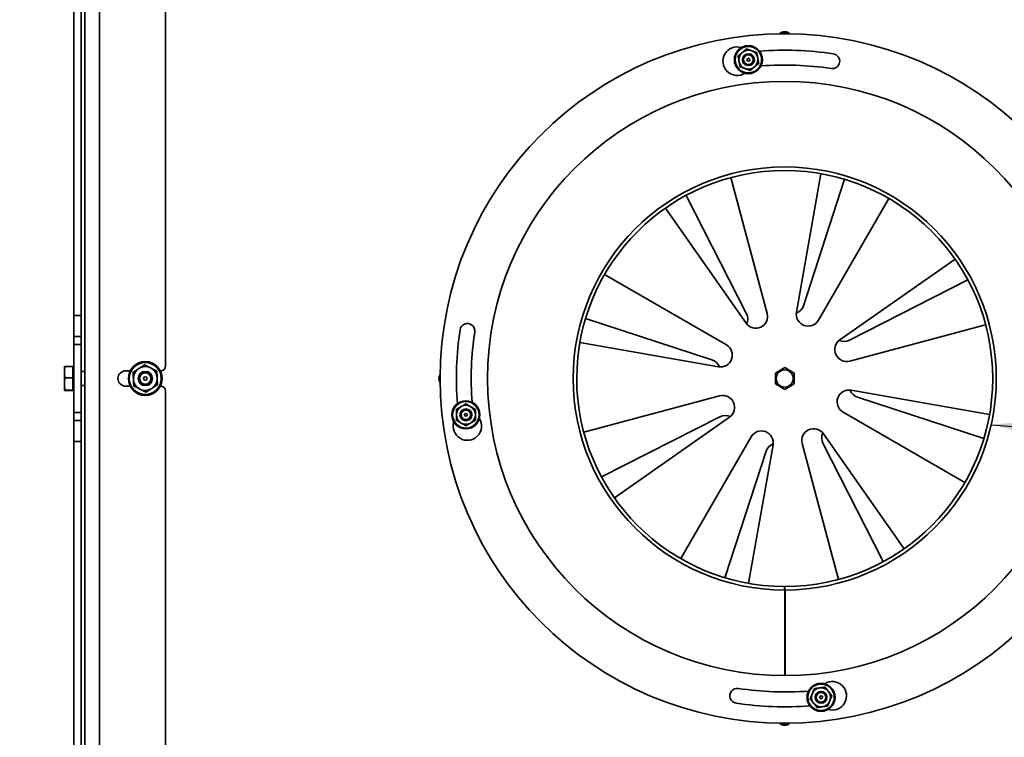
# Model space of a CAD drawing. Units: millimetres. Extents: x 10 to 292, y 5 to 205.
# Drawn here: x 183 to 204, y 74 to 89 of the extents above; entities that cross this region are included whole.
import ezdxf

# ---------------------------------------------------------------- set-up
doc = ezdxf.new("R2010")
doc.units = ezdxf.units.MM
for name, color, linetype, lineweight in [('Bemaßungen(DIN)', 7, 'Continuous', 25), ('Sichtbare Kanten(DIN)', 7, 'Continuous', 35), ('Sichtbare tangentiale Kanten(DIN)', 7, 'Continuous', 35), ('Symbole(DIN)', 7, 'Continuous', 25)]:
    doc.layers.add(name, color=color, linetype=linetype, lineweight=lineweight)
doc.styles.add('Aktuell-BSI', font='arial.ttf')
doc.dimstyles.new('STANDARD-DIN-Ortner', dxfattribs={"dimtxt": 2.5, "dimasz": 2.5, "dimexe": 3.175, "dimexo": 0, "dimgap": 0.8, "dimtad": 1, "dimdec": 1, "dimrnd": 1e-08, "dimtxsty": 'Aktuell-BSI', "dimcen": 0.09, "dimdle": 10, "dimclrd": 7, "dimclre": 7, "dimclrt": 7, "dimadec": 0, "dimazin": 2, "dimtfac": 1.4, "dimtmove": 0, "dimatfit": 3, "dimfxl": 1, "dimtolj": 1, "dimtzin": 0, "dimlwd": 25, "dimlwe": 25, "dimarcsym": 0})
doc.dimstyles.new('STANDARD-DIN-Ortner$7', dxfattribs={"dimtxt": 2.5, "dimasz": 2.5, "dimexe": 3.175, "dimexo": 0, "dimgap": 0.8, "dimtad": 1, "dimdec": 1, "dimrnd": 1e-08, "dimtxsty": 'Aktuell-BSI', "dimcen": 0.09, "dimdle": 10, "dimclrd": 7, "dimclre": 7, "dimclrt": 7, "dimadec": 0, "dimazin": 2, "dimtfac": 1.4, "dimtmove": 0, "dimatfit": 3, "dimfxl": 1, "dimtolj": 1, "dimtzin": 0, "dimlwd": 25, "dimlwe": 25, "dimarcsym": 0})

# ---------------------------------------------------------------- blocks, each defined once
blk = doc.blocks.new('*D28')
at = {"layer": 'Bemaßungen(DIN)', "color": 7, "linetype": 'Continuous', "lineweight": 25, "transparency": 16777216}
for p, q in [((184.503, 93.472), (174.202, 93.472)), ((177.377, 72.372), (177.377, 90.972)), ((184.503, 69.872), (174.202, 69.872))]:
    blk.add_line(p, q, dxfattribs=at)
at = {"layer": 'Bemaßungen(DIN)', "color": 7, "linetype": 'Continuous', "transparency": 16777216}
for points in [[(176.961, 90.972), (177.794, 90.972), (177.377, 93.472)], [(176.961, 72.372), (177.794, 72.372), (177.377, 69.872)]]:
    blk.add_solid(points, dxfattribs=at)
at = {"layer": 'Defpoints', "color": 0, "linetype": 'Continuous', "transparency": 16777216}
for p in [(177.377, 93.472), (184.503, 93.472), (184.503, 69.872)]:
    blk.add_point(p, dxfattribs=at)
at = {"layer": 'Bemaßungen(DIN)', "color": 7, "linetype": 'Continuous', "lineweight": 25, "transparency": 16777216, "insert": (174.067, 78.873), "char_height": 2.5, "attachment_point": 1, "rotation": 90, "style": 'Aktuell-BSI'}
blk.add_mtext('\\A1;472', dxfattribs=at)

msp = doc.modelspace()

# ---------------------------------------------------------------- linework, layer by layer
at = {"layer": 'Sichtbare Kanten(DIN)'}
for p, q in [((184.0032, 82.9982), (184.0032, 97.1589)), ((184.2282, 66.4223), (184.2282, 96.9223)), ((184.1532, 82.9982), (184.1532, 95.3723)), ((185.9282, 93.9098), (185.9282, 81.9348)), ((199.1994, 83.0685), (199.7129, 85.9808)), ((197.8209, 85.8982), (198.5862, 83.0418)), ((200.2126, 85.8621), (199.347, 83.2044)), ((196.8811, 85.5254), (198.1483, 83.0341)), ((201.1407, 85.4611), (199.6621, 82.9001)), ((198.14, 82.8337), (196.4438, 85.256)), ((200.1146, 82.4855), (202.537, 84.1817)), ((195.1643, 83.8598), (197.7253, 82.3812)), ((202.8064, 83.7444), (200.315, 82.4771)), ((184.0032, 82.5564), (184.0032, 82.9982)), ((184.0032, 82.9982), (184.1532, 82.9982)), ((184.1532, 82.9982), (184.1532, 82.5564)), ((194.7634, 82.9317), (197.4211, 82.0661)), ((203.1791, 82.8046), (200.3227, 82.0392)), ((184.0032, 82.3842), (184.0032, 82.5564)), ((184.1532, 82.3842), (184.1532, 82.5564)), ((197.5569, 81.9185), (194.6447, 82.432)), ((184.0032, 81.6723), (184.0032, 82.3842)), ((184.1532, 82.3842), (184.1532, 81.6723)), ((183.8032, 81.9223), (183.8032, 81.9225)), ((183.8032, 81.9223), (183.8032, 81.8062)), ((183.9782, 81.9281), (183.8136, 81.9281)), ((183.9782, 81.9281), (183.9782, 81.6843)), ((183.9982, 81.8948), (183.9782, 81.9148)), ((183.9982, 81.4498), (183.9982, 81.8948)), ((183.9982, 81.8948), (184.0032, 81.8948)), ((184.1532, 81.8223), (184.2282, 81.8223)), ((185.0907, 81.8348), (185.1876, 81.8348)), ((185.8188, 81.8348), (185.8282, 81.8348)), ((198.9532, 81.9003), (198.7557, 81.7863)), ((199.1507, 81.7863), (198.9532, 81.9003)), ((183.8032, 81.8062), (183.8032, 81.5564)), ((183.9782, 81.6843), (183.8136, 81.6843)), ((183.9782, 81.6843), (183.9782, 81.4285)), ((184.0032, 80.9603), (184.0032, 81.6723)), ((184.1532, 81.6723), (184.1532, 80.9603)), ((198.7557, 81.7863), (198.7557, 81.5582)), ((199.1507, 81.5582), (199.1507, 81.7863)), ((183.8032, 81.5564), (183.8032, 81.4225)), ((183.8032, 81.4225), (183.8032, 81.4223)), ((183.8032, 81.4223), (183.8032, 81.422)), ((183.9782, 81.4285), (183.8136, 81.4285)), ((183.9782, 81.4165), (183.8136, 81.4165)), ((183.9982, 81.4498), (183.9782, 81.4298)), ((183.9782, 81.4285), (183.9782, 81.4165)), ((183.9982, 81.4498), (184.0032, 81.4498)), ((184.1532, 81.5223), (184.2282, 81.5223)), ((185.1876, 81.5098), (185.0907, 81.5098)), ((185.8282, 81.5098), (185.8188, 81.5098)), ((185.9282, 81.4098), (185.9282, 69.4348)), ((198.7557, 81.5582), (198.9532, 81.4442)), ((198.9532, 81.4442), (199.1507, 81.5582)), ((200.3495, 81.4261), (203.2617, 80.9125)), ((194.7273, 80.5399), (197.5837, 81.3053)), ((203.143, 80.4128), (200.4853, 81.2784)), ((184.0032, 80.7881), (184.0032, 80.9603)), ((184.0032, 80.3463), (184.0032, 80.7881)), ((184.1532, 80.7881), (184.1532, 80.9603)), ((184.1532, 80.7881), (184.1532, 80.3463)), ((195.1, 79.6002), (197.5913, 80.8674)), ((197.7918, 80.859), (195.3694, 79.1629)), ((202.742, 79.4848), (200.1811, 80.9633)), ((196.7657, 77.8834), (198.2443, 80.4444)), ((199.7664, 80.5108), (201.4626, 78.0885)), ((184.0032, 66.1856), (184.0032, 80.3463)), ((184.0032, 80.3463), (184.1532, 80.3463)), ((184.1532, 67.9723), (184.1532, 80.3463)), ((198.707, 80.276), (198.1935, 77.3637)), ((200.0855, 77.4463), (199.3201, 80.3027)), ((201.0253, 77.8191), (199.7581, 80.3104)), ((197.6938, 77.4824), (198.5594, 80.1402)), ((198.9483, 77.2223), (198.9483, 77.2973)), ((198.9532, 77.2703), (198.9532, 77.2223)), ((198.9583, 77.2973), (198.9584, 77.2223)), ((198.9532, 77.2223), (198.9532, 75.4223)), ((198.961, 77.2223), (198.9641, 75.4223))]:
    msp.add_line(p, q, dxfattribs=at)
for centre, radius in [((198.9532, 81.6723), 7.25), ((198.1891, 88.3789), 0.295), ((198.1891, 88.3789), 0.125), ((198.1891, 88.3789), 0.1005), ((198.1891, 88.3789), 0.0301), ((185.5032, 81.6723), 0.355), ((185.5032, 81.6723), 0.15), ((198.9532, 81.6723), 0.18), ((185.5032, 81.6723), 0.1193), ((185.5032, 81.6723), 0.038), ((192.2466, 80.9082), 0.295), ((192.2466, 80.9082), 0.125), ((192.2466, 80.9082), 0.1005), ((192.2466, 80.9082), 0.0301), ((199.7173, 74.9657), 0.295), ((199.7173, 74.9657), 0.125), ((199.7173, 74.9657), 0.1005), ((199.7173, 74.9657), 0.0301)]:
    msp.add_circle(centre, radius, dxfattribs=at)
for centre, radius, start, end in [((198.9532, 88.8223), 0.125, 52.83064, 127.16936), ((197.9532, 88.3478), 0.3, 72.83593, 302.17754), ((198.1891, 88.3789), 0.2, 129.8544, 189.8544), ((198.1891, 88.3789), 0.2, 69.8544, 129.8544), ((198.1891, 88.3789), 0.2, 9.8544, 69.8544), ((198.9532, 81.6723), 6.9062, 81.48038, 94.39999), ((199.9532, 88.3478), 0.1563, 261.48038, 81.48038), ((198.1891, 88.3789), 0.2, 189.8544, 249.8544), ((198.1891, 88.3789), 0.2, 309.8544, 9.8544), ((198.9532, 81.6723), 6.5938, 81.48038, 94.35067), ((198.1891, 88.3789), 0.2, 249.8544, 309.8544), ((198.9532, 81.6723), 6.25, 270.1, 270), ((198.9532, 81.6723), 4.45, 270.06757, 269.93661), ((198.9532, 81.6723), 4.375, 270.06757, 269.93661), ((199.4456, 83.0251), 0.25, 170, 330), ((199.1093, 83.2818), 0.25, 290.43716, 341.96), ((198.3447, 82.9771), 0.25, 215, 15), ((197.9255, 82.9208), 0.25, 335.43716, 26.96), ((198.9532, 81.6723), 6.9062, 171.48038, 184.39999), ((192.2777, 82.6723), 0.1562, 351.48037, 171.48038), ((198.9532, 81.6723), 6.5938, 171.48038, 184.35067), ((200.258, 82.2807), 0.25, 125, 285), ((200.2017, 82.7), 0.25, 245.43716, 296.96), ((197.6003, 82.1647), 0.25, 260, 60), ((197.3437, 81.8284), 0.25, 20.43716, 71.96), ((185.0907, 81.6723), 0.1625, 90, 270), ((185.5032, 81.6723), 0.25, 122.68838, 182.68838), ((185.5032, 81.6723), 0.25, 62.68838, 122.68838), ((185.5032, 81.6723), 0.25, 2.68838, 62.68838), ((185.8282, 81.9348), 0.1, 270, 0), ((185.5032, 81.6723), 0.25, 182.68838, 242.68838), ((185.5032, 81.6723), 0.25, 302.68838, 2.68838), ((191.8032, 81.6723), 0.125, 142.83064, 217.16936), ((185.5032, 81.6723), 0.25, 242.68838, 302.68838), ((185.8282, 81.4098), 0.1, 0, 90), ((200.3061, 81.1799), 0.25, 80, 240), ((200.5627, 81.5161), 0.25, 200.43716, 251.96), ((197.6484, 81.0638), 0.25, 305, 105), ((192.2466, 80.9082), 0.2, 120, 180), ((192.2466, 80.9082), 0.2, 60, 120), ((192.2466, 80.9082), 0.2, 0, 60), ((192.2777, 80.6723), 0.3, 162.83593, 32.17754), ((192.2466, 80.9082), 0.2, 180, 240), ((192.2466, 80.9082), 0.2, 300, 0), ((197.7047, 80.6445), 0.25, 65.43716, 116.96), ((192.2466, 80.9082), 0.2, 240, 300), ((198.4608, 80.3194), 0.25, 350, 150), ((199.5616, 80.3675), 0.25, 35, 195), ((199.9809, 80.4238), 0.25, 155.43716, 206.96), ((198.7971, 80.0627), 0.25, 110.43716, 161.96), ((198.9532, 81.6723), 4.402, 269.93661, 270), ((198.9532, 81.6723), 4.45, 269.93661, 270), ((198.9532, 81.6723), 6.25, 270, 270.1), ((199.9532, 74.9967), 0.3, 252.83593, 122.17754), ((197.9532, 74.9967), 0.1562, 81.48038, 261.48038), ((198.9532, 81.6723), 6.5937, 261.48038, 274.35067), ((199.7173, 74.9657), 0.2, 158.3741, 218.3741), ((199.7173, 74.9657), 0.2, 98.3741, 158.3741), ((199.7173, 74.9657), 0.2, 38.3741, 98.3741), ((199.7173, 74.9657), 0.2, 338.3741, 38.3741), ((198.9532, 81.6723), 6.9062, 261.48038, 274.39999), ((199.7173, 74.9657), 0.2, 218.3741, 278.3741), ((199.7173, 74.9657), 0.2, 278.3741, 338.3741), ((198.9532, 74.5223), 0.125, 232.83064, 307.16936)]:
    msp.add_arc(centre, radius, start, end, dxfattribs=at)
for points, weights in [([(197.9723, 88.4584), (198.0198, 88.4981), (198.0609, 88.5324)], [1.05779032035, 1.06752549683, 1]), ([(197.992, 88.3446), (197.9829, 88.3974), (197.9723, 88.4584)], [1, 1.06752549683, 1.05779032035]), ([(198.0609, 88.5324), (198.1021, 88.5667), (198.1496, 88.6064)], [1, 1.06752549683, 1.05779032035]), ([(198.1496, 88.6064), (198.2077, 88.5851), (198.258, 88.5666)], [1.05779032035, 1.06752549683, 1]), ([(198.258, 88.5666), (198.3083, 88.5482), (198.3664, 88.5269)], [1, 1.06752549683, 1.05779032035]), ([(198.3664, 88.5269), (198.377, 88.4659), (198.3861, 88.4131)], [1.05779032035, 1.06752549683, 1]), ([(198.0118, 88.2309), (198.0012, 88.2918), (197.992, 88.3446)], [1.05779032035, 1.06752549683, 1]), ([(198.1202, 88.1911), (198.0699, 88.2096), (198.0118, 88.2309)], [1, 1.06752549683, 1.05779032035]), ([(198.4059, 88.2993), (198.3584, 88.2597), (198.3173, 88.2253)], [1.05779032035, 1.06752549683, 1]), ([(198.3861, 88.4131), (198.3953, 88.3603), (198.4059, 88.2993)], [1, 1.06752549683, 1.05779032035]), ([(198.2286, 88.1513), (198.1705, 88.1726), (198.1202, 88.1911)], [1.05779032035, 1.06752549683, 1]), ([(198.3173, 88.2253), (198.2761, 88.191), (198.2286, 88.1513)], [1, 1.06752549683, 1.05779032035]), ([(183.8136, 81.9281), (183.8032, 81.8627), (183.8032, 81.8062)], [1.01794261965, 1.04722526483, 1]), ([(183.8032, 81.9225), (183.8039, 81.9251), (183.8136, 81.9281)], [1.00662317597, 1.04503974083, 1.01794261965]), ([(185.2467, 81.8047), (185.3118, 81.8465), (185.3682, 81.8827)], [1.05779032035, 1.06752549683, 1]), ([(185.3682, 81.8827), (185.4245, 81.9188), (185.4896, 81.9606)], [1, 1.06752549683, 1.05779032035]), ([(185.4896, 81.9606), (185.5584, 81.9251), (185.6179, 81.8944)], [1.05779032035, 1.06752549683, 1]), ([(185.6179, 81.8944), (185.6774, 81.8637), (185.7461, 81.8282)], [1, 1.06752549683, 1.05779032035]), ([(185.7461, 81.8282), (185.7498, 81.7509), (185.7529, 81.684)], [1.05779032035, 1.06752549683, 1]), ([(183.8032, 81.8062), (183.8032, 81.7496), (183.8136, 81.6843)], [1, 1.04722526483, 1.01794261965]), ([(183.8136, 81.6843), (183.8032, 81.6158), (183.8032, 81.5564)], [1.01794261965, 1.04722526483, 1]), ([(185.2535, 81.6605), (185.2503, 81.7274), (185.2467, 81.8047)], [1, 1.06752549683, 1.05779032035]), ([(185.2602, 81.5164), (185.2566, 81.5936), (185.2535, 81.6605)], [1.05779032035, 1.06752549683, 1]), ([(185.7529, 81.684), (185.7561, 81.6171), (185.7597, 81.5398)], [1, 1.06752549683, 1.05779032035]), ([(183.8032, 81.5564), (183.8032, 81.497), (183.8136, 81.4285)], [1, 1.04722526483, 1.01794261965]), ([(183.8136, 81.4285), (183.8032, 81.4253), (183.8032, 81.4225)], [1.01794261965, 1.04722526483, 1]), ([(183.8032, 81.4225), (183.8032, 81.4197), (183.8136, 81.4165)], [1, 1.04722526483, 1.01794261965]), ([(185.3885, 81.4501), (185.329, 81.4809), (185.2602, 81.5164)], [1, 1.06752549683, 1.05779032035]), ([(185.5167, 81.3839), (185.448, 81.4194), (185.3885, 81.4501)], [1.05779032035, 1.06752549683, 1]), ([(185.6382, 81.4619), (185.5818, 81.4257), (185.5167, 81.3839)], [1, 1.06752549683, 1.05779032035]), ([(185.7597, 81.5398), (185.6946, 81.498), (185.6382, 81.4619)], [1.05779032035, 1.06752549683, 1]), ([(192.0466, 81.0236), (192.1002, 81.0546), (192.1466, 81.0814)], [1.05779032035, 1.06752549683, 1]), ([(192.0466, 80.9082), (192.0466, 80.9617), (192.0466, 81.0236)], [1, 1.06752549683, 1.05779032035]), ([(192.1466, 81.0814), (192.193, 81.1082), (192.2466, 81.1391)], [1, 1.06752549683, 1.05779032035]), ([(192.2466, 81.1391), (192.3002, 81.1082), (192.3466, 81.0814)], [1.05779032035, 1.06752549683, 1]), ([(192.3466, 81.0814), (192.393, 81.0546), (192.4466, 81.0236)], [1, 1.06752549683, 1.05779032035]), ([(192.4466, 81.0236), (192.4466, 80.9617), (192.4466, 80.9082)], [1.05779032035, 1.06752549683, 1]), ([(192.0466, 80.7927), (192.0466, 80.8546), (192.0466, 80.9082)], [1.05779032035, 1.06752549683, 1]), ([(192.1466, 80.735), (192.1002, 80.7617), (192.0466, 80.7927)], [1, 1.06752549683, 1.05779032035]), ([(192.4466, 80.7927), (192.393, 80.7617), (192.3466, 80.735)], [1.05779032035, 1.06752549683, 1]), ([(192.4466, 80.9082), (192.4466, 80.8546), (192.4466, 80.7927)], [1, 1.06752549683, 1.05779032035]), ([(192.2466, 80.6772), (192.193, 80.7082), (192.1466, 80.735)], [1.05779032035, 1.06752549683, 1]), ([(192.3466, 80.735), (192.3002, 80.7082), (192.2466, 80.6772)], [1, 1.06752549683, 1.05779032035]), ([(199.6882, 75.1635), (199.7412, 75.1713), (199.8024, 75.1803)], [1, 1.06752549683, 1.05779032035]), ([(199.8024, 75.1803), (199.8408, 75.1318), (199.8741, 75.0898)], [1.05779032035, 1.06752549683, 1]), ([(199.4888, 74.932), (199.5116, 74.9895), (199.5314, 75.0394)], [1.05779032035, 1.06752549683, 1]), ([(199.5314, 75.0394), (199.5511, 75.0892), (199.5739, 75.1467)], [1, 1.06752549683, 1.05779032035]), ([(199.5739, 75.1467), (199.6351, 75.1557), (199.6882, 75.1635)], [1.05779032035, 1.06752549683, 1]), ([(199.8741, 75.0898), (199.9074, 75.0478), (199.9458, 74.9993)], [1, 1.06752549683, 1.05779032035]), ([(199.9458, 74.9993), (199.923, 74.9418), (199.9032, 74.8919)], [1.05779032035, 1.06752549683, 1]), ([(199.5605, 74.8415), (199.5272, 74.8835), (199.4888, 74.932)], [1, 1.06752549683, 1.05779032035]), ([(199.6322, 74.751), (199.5938, 74.7995), (199.5605, 74.8415)], [1.05779032035, 1.06752549683, 1]), ([(199.7464, 74.7678), (199.6934, 74.76), (199.6322, 74.751)], [1, 1.06752549683, 1.05779032035]), ([(199.8607, 74.7846), (199.7994, 74.7756), (199.7464, 74.7678)], [1.05779032035, 1.06752549683, 1]), ([(199.9032, 74.8919), (199.8835, 74.8421), (199.8607, 74.7846)], [1, 1.06752549683, 1.05779032035])]:
    msp.add_rational_spline(points, weights, degree=2, dxfattribs=at)
at = {"layer": 'Sichtbare tangentiale Kanten(DIN)'}
for p, q in [((184.5432, 96.7573), (184.5432, 66.5873)), ((184.0032, 82.5564), (184.1532, 82.5564)), ((184.1532, 82.3842), (184.0032, 82.3842)), ((184.0032, 80.9603), (184.1532, 80.9603)), ((184.1532, 80.7881), (184.0032, 80.7881))]:
    msp.add_line(p, q, dxfattribs=at)
for centre, radius in [((198.1891, 88.3789), 0.2786), ((185.5032, 81.6723), 0.3369), ((192.2466, 80.9082), 0.2786), ((199.7173, 74.9657), 0.2786)]:
    msp.add_circle(centre, radius, dxfattribs=at)
for centre, start, end in [((198.9532, 88.8223), 42.71211, 137.28789), ((198.9532, 74.5223), 222.71211, 317.28789)]:
    msp.add_arc(centre, 0.1462, start, end, dxfattribs=at)

# ---------------------------------------------------------------- dimensions: what is measured, and where the dimension line sits
at = {"layer": 'Bemaßungen(DIN)', "color": 7, "linetype": 'Continuous', "lineweight": 25}
dim = msp.add_linear_dim(base=(177.3774, 93.4723), p1=(184.5032, 69.8723), p2=(184.5032, 93.4723), angle=90, dimstyle='STANDARD-DIN-Ortner', override={"dimgap": 0.8, "dimdec": 1, "dimlfac": 20, "dimtol": 0, "dimlim": 0, "dimtp": 0, "dimtm": 0, "dimtdec": 2, "dimtofl": 0, "dimatfit": 1}, dxfattribs=at)
dim.commit()
dim.dimension.update_dxf_attribs({"geometry": '*D28', "text_midpoint": (177.3774, 81.6723), "dimtype": 160})

# ---------------------------------------------------------------- leaders
at = {"layer": 'Symbole(DIN)', "color": 7, "linetype": 'Continuous', "lineweight": 25, "annotation_type": 0, "has_hookline": 1, "hookline_direction": 1, "text_width": 41.9799}
msp.add_leader([(203.2959, 80.7008), (222.7521, 79.2267)], dimstyle='STANDARD-DIN-Ortner$7', override={"dimtad": 0}, dxfattribs=at)

doc.saveas('drawing.dxf')
